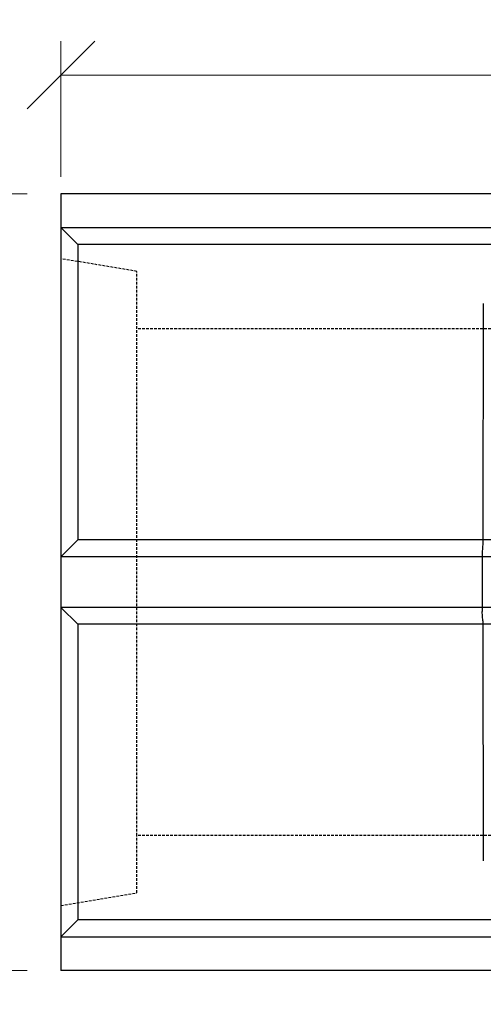
# Model space of a CAD drawing. Units: millimetres. Extents: x -3230 to 16300, y -13670 to 6842.
# Drawn here: x 4207 to 4482, y -2266 to -1683 of the extents above; entities that cross this region are included whole.
import ezdxf

# ---------------------------------------------------------------- set-up
doc = ezdxf.new("R2010")
doc.units = ezdxf.units.MM
doc.linetypes.add('HIDDEN', pattern=[9.525, 6.35, -3.175])
doc.layers.add('Bauteil', color=7, linetype='Continuous')
doc.layers.add('dimensioning', color=7, linetype='Continuous')
doc.styles.add('Schlitzrinne Textstile', font='arial.ttf')
doc.dimstyles.new('Schlitzrinne Bemaßung', dxfattribs={"dimtxt": 35, "dimasz": 35, "dimexe": 20, "dimexo": 20, "dimgap": 0.09, "dimtad": 0, "dimtih": 1, "dimtoh": 1, "dimdec": 0, "dimlfac": 0.1, "dimzin": 0, "dimdsep": 46, "dimtxsty": 'Schlitzrinne Textstile', "dimblk": 'OBLIQUE', "dimblk1": 'OBLIQUE', "dimblk2": 'OBLIQUE', "dimcen": 0.09, "dimadec": 0, "dimazin": 0, "dimtfac": 1, "dimtdec": 4, "dimtofl": 0, "dimtmove": 0, "dimatfit": 3, "dimldrblk": 'OBLIQUE', "dimfxl": 1, "dimtolj": 1, "dimtzin": 0, "dimlwd": 5, "dimlwe": 5, "dimarcsym": 0})

# ---------------------------------------------------------------- blocks, each defined once
blk = doc.blocks.new('_Oblique')
at = {"color": 0, "linetype": 'ByBlock', "lineweight": -2}
blk.add_line((-0.5, -0.5), (0.5, 0.5), dxfattribs=at)
blk = doc.blocks.new('*D125')
at = {"layer": 'Defpoints', "color": 0, "transparency": 16777216}
for p in [(4231.79, -1715.36), (5231.79, -1785.57), (4231.79, -1795.57)]:
    blk.add_point(p, dxfattribs=at)
at = {"layer": 'dimensioning', "color": 0, "lineweight": 5, "transparency": 16777216}
for p, q in [((4231.79, -1775.57), (4231.79, -1695.36)), ((5231.79, -1765.57), (5231.79, -1695.36)), ((4231.79, -1715.36), (4678.91, -1715.36)), ((5231.79, -1715.36), (4784.68, -1715.36))]:
    blk.add_line(p, q, dxfattribs=at)
at = {"layer": 'dimensioning', "color": 0, "lineweight": 5, "transparency": 16777216, "xscale": 40, "yscale": 40, "zscale": 40, "rotation": 180}
blk.add_blockref('_Oblique', (4231.79, -1715.36), dxfattribs=at)
at = {"layer": 'dimensioning', "color": 0, "lineweight": 5, "transparency": 16777216, "xscale": 40, "yscale": 40, "zscale": 40}
blk.add_blockref('_Oblique', (5231.79, -1715.36), dxfattribs=at)
at = {"layer": 'dimensioning', "color": 0, "transparency": 16777216, "insert": (4731.79, -1715.36), "char_height": 50, "attachment_point": 5, "style": 'Schlitzrinne Textstile'}
blk.add_mtext('\\A1;100', dxfattribs=at)
blk = doc.blocks.new('*D126')
at = {"layer": 'Defpoints', "color": 0, "transparency": 16777216}
for p in [(4145.76, -1785.57), (4231.79, -1785.57), (4231.79, -2245.57)]:
    blk.add_point(p, dxfattribs=at)
at = {"layer": 'dimensioning', "color": 0, "lineweight": 5, "transparency": 16777216}
for p, q in [((4211.79, -1785.57), (4125.76, -1785.57)), ((4145.76, -1785.57), (4145.76, -1989.95)), ((4145.76, -2245.57), (4145.76, -2041.19)), ((4211.79, -2245.57), (4125.76, -2245.57))]:
    blk.add_line(p, q, dxfattribs=at)
at = {"layer": 'dimensioning', "color": 0, "lineweight": 5, "transparency": 16777216, "xscale": 40, "yscale": 40, "zscale": 40}
for p, rotation in [((4145.76, -1785.57), 90), ((4145.76, -2245.57), 270)]:
    blk.add_blockref('_Oblique', p, dxfattribs=dict(at, rotation=rotation))
at = {"layer": 'dimensioning', "color": 0, "transparency": 16777216, "insert": (4145.76, -2015.57), "char_height": 50, "attachment_point": 5, "style": 'Schlitzrinne Textstile'}
blk.add_mtext('\\A1;46', dxfattribs=at)

msp = doc.modelspace()

# ---------------------------------------------------------------- linework, layer by layer
at = {"layer": 'Bauteil'}
for p, q in [((5231.79, -1785.57), (4231.79, -1785.57)), ((4231.79, -1785.57), (4231.79, -2245.57)), ((4231.79, -1805.57), (5231.79, -1805.57)), ((4231.79, -1805.57), (4241.79, -1815.57)), ((5221.79, -1815.57), (4241.79, -1815.57)), ((4241.79, -1815.57), (4241.79, -1990.57)), ((4231.79, -2000.57), (4241.79, -1990.57)), ((4489.55, -1990.57), (4241.79, -1990.57)), ((4489.94, -2000.57), (4231.79, -2000.57)), ((4231.79, -2030.57), (4241.79, -2040.57)), ((4489.94, -2030.57), (4231.79, -2030.57)), ((4241.79, -2040.57), (4241.79, -2215.57)), ((4489.55, -2040.57), (4241.79, -2040.57)), ((4241.79, -2215.57), (4231.79, -2225.57)), ((5221.79, -2215.57), (4241.79, -2215.57)), ((4231.79, -2225.57), (5231.79, -2225.57)), ((5231.79, -2245.57), (4231.79, -2245.57))]:
    msp.add_line(p, q, dxfattribs=at)
at = {"layer": 'Bauteil', "linetype": 'HIDDEN', "ltscale": 0.25}
for p, q in [((4276.79, -1831.57), (4231.79, -1824.07)), ((4276.79, -1865.57), (4276.79, -1831.57)), ((5276.79, -1865.57), (4276.79, -1865.57)), ((4276.79, -2165.57), (4276.79, -1865.57)), ((5276.79, -2165.57), (4276.79, -2165.57)), ((4276.79, -2199.57), (4276.79, -2165.57)), ((4231.79, -2207.07), (4276.79, -2199.57))]:
    msp.add_line(p, q, dxfattribs=at)
at = {"layer": 'Bauteil', "color": 7, "linetype": 'Continuous', "lineweight": 25}
for p, q in [((4481.54, -1992.58), (4481.15, -1998.07)), ((4481.15, -1998.07), (4481.15, -2033.07)), ((4481.54, -2038.56), (4481.15, -2033.07))]:
    msp.add_line(p, q, dxfattribs=at)
for start_param, end_param in [(1.47995, 1.558156), (1.583437, 1.661643)]:
    msp.add_ellipse((4545.04, -2015.57), major_axis=(0, 1818.75), ratio=0.034921, start_param=start_param, end_param=end_param, dxfattribs=at)

# ---------------------------------------------------------------- dimensions: what is measured, and where the dimension line sits
at = {"layer": 'dimensioning', "color": 5}
dim = msp.add_linear_dim(base=(4231.79, -1715.36), p1=(5231.79, -1785.57), p2=(4231.79, -1795.57), dimstyle='Schlitzrinne Bemaßung', override={"dimtxt": 50, "dimasz": 40, "dimsah": 1}, dxfattribs=at)
dim.commit()
dim.dimension.update_dxf_attribs({"geometry": '*D125', "text_midpoint": (4731.79, -1715.36)})
dim = msp.add_linear_dim(base=(4145.76, -1785.57), p1=(4231.79, -2245.57), p2=(4231.79, -1785.57), angle=90, dimstyle='Schlitzrinne Bemaßung', override={"dimtxt": 50, "dimasz": 40, "dimsah": 1}, dxfattribs=at)
dim.commit()
dim.dimension.update_dxf_attribs({"geometry": '*D126', "text_midpoint": (4145.76, -2015.57)})

doc.saveas('drawing.dxf')
